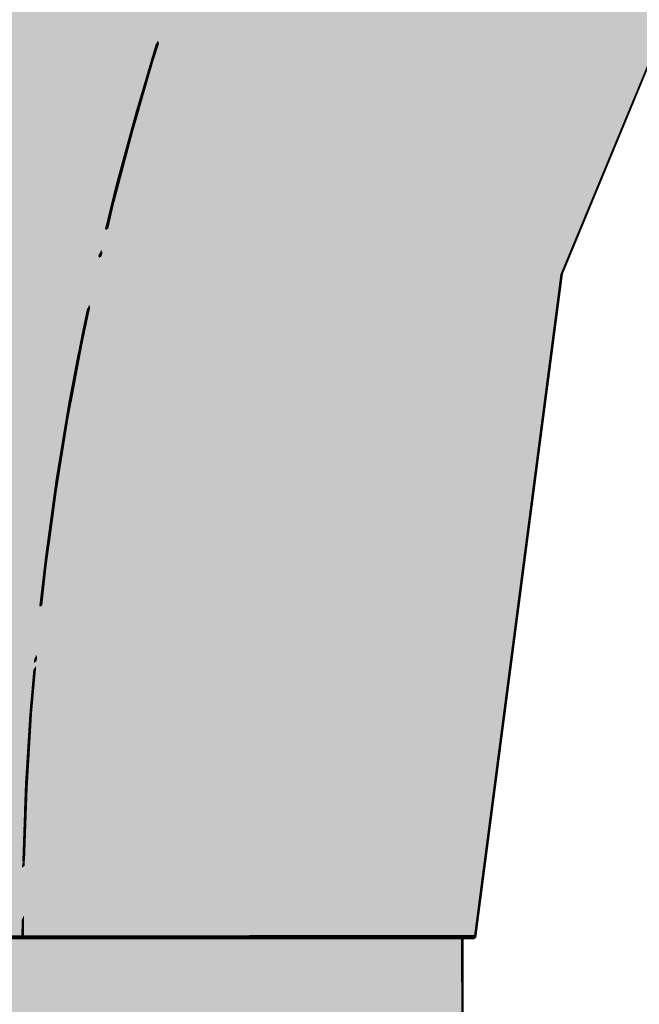
# Model space of a CAD drawing. Units: millimetres. Extents: x -56219 to -27600, y 4047 to 16687.
# Drawn here: x -31435 to -31414, y 5020 to 5052 of the extents above; entities that cross this region are included whole.
import ezdxf

# ---------------------------------------------------------------- set-up
doc = ezdxf.new("R2010")
doc.units = ezdxf.units.MM
doc.header["$MEASUREMENT"] = 0
doc.linetypes.add('Dot & Dashed', pattern=[6.702777624130251, 3.1749999999993, -1.763888888888499, 0, -1.763888735242451])
doc.linetypes.add('Long Dashed', pattern=[10.583333015441902, 6.34999990463257, -4.233333110809331])
doc.layers.add('PLAAN_KODUKLASS EM3.2_3_SA - SISUSTUS - ostumööbel', color=7, linetype='Continuous')
doc.layers.add('PLAAN_KODUKLASS EM3.2_3_SA - SISUSTUS - ostumööbel_Pen_No__87', color=7, linetype='Continuous', lineweight=9, true_color=0x8a8a8a)

msp = doc.modelspace()

# ---------------------------------------------------------------- hatches: boundary and pattern name
at = {"layer": 'PLAAN_KODUKLASS EM3.2_3_SA - SISUSTUS - ostumööbel', "linetype": 'Continuous', "lineweight": 0, "true_color": 0xffffff}
for points in [[(-31427.89776160056, 5075.710734828588), (-31438.62177912025, 5049.77745913632), (-31435.12678434653, 5048.843184841567), (-31424.76366386671, 5073.903723948477)], [(-31427.89776160126, 5075.700261833254), (-31438.62177912095, 5049.766986140985), (-31435.12678434722, 5048.832711846232), (-31424.7636638674, 5073.893250953142)], [(-31427.87419946508, 5075.710734827037), (-31438.59821698477, 5049.777459134767), (-31435.10322221105, 5048.843184840014), (-31424.74010173123, 5073.903723946925)], [(-31427.87419946508, 5075.710734827037), (-31438.59821698477, 5049.777459134767), (-31435.10322221105, 5048.843184840014), (-31424.74010173123, 5073.903723946925)], [(-31427.86735860449, 5075.774736711792), (-31438.59137612418, 5049.841461019523), (-31435.09638135046, 5048.907186724769), (-31424.73326087064, 5073.967725831681)], [(-31427.86735860518, 5075.764263716459), (-31438.59137612487, 5049.83098802419), (-31435.09638135115, 5048.896713729438), (-31424.73326087133, 5073.957252836348)], [(-31427.86735860659, 5075.743317304195), (-31438.59137612629, 5049.810041611927), (-31435.09638135256, 5048.875767317173), (-31424.73326087274, 5073.936306424084)], [(-31427.86735860805, 5075.721208061365), (-31438.59137612775, 5049.787932369096), (-31435.09638135403, 5048.853658074343), (-31424.73326087421, 5073.914197181253)], [(-31427.84379646694, 5075.806155274648), (-31438.56781398663, 5049.872879582378), (-31435.07281921291, 5048.938605287625), (-31424.70969873309, 5073.999144394536)], [(-31427.84379646694, 5075.806155274648), (-31438.56781398663, 5049.872879582378), (-31435.07281921291, 5048.938605287625), (-31424.70969873309, 5073.999144394536)], [(-31427.84379646763, 5075.795682279313), (-31438.56781398732, 5049.862406587044), (-31435.0728192136, 5048.928132292291), (-31424.70969873378, 5073.988671399202)], [(-31427.84379646832, 5075.785209283982), (-31438.56781398801, 5049.851933591714), (-31435.07281921429, 5048.91765929696), (-31424.70969873447, 5073.978198403869)], [(-31427.84379647042, 5075.753790297984), (-31438.56781399011, 5049.820514605715), (-31435.0728192164, 5048.886240310962), (-31424.70969873657, 5073.946779417873)], [(-31427.84379647112, 5075.743317302648), (-31438.56781399081, 5049.81004161038), (-31435.07281921709, 5048.875767315627), (-31424.70969873727, 5073.936306422536)], [(-31424.76366386671, 5073.903723948477), (-31435.12678434653, 5048.843184841567), (-31431.37619296855, 5047.840585026277), (-31421.40036271767, 5071.964562414436)], [(-31424.7636638674, 5073.893250953142), (-31435.12678434722, 5048.832711846232), (-31431.37619296924, 5047.830112030944), (-31421.40036271836, 5071.954089419101)], [(-31424.74010173123, 5073.903723946925), (-31435.10322221105, 5048.843184840014), (-31431.35263083307, 5047.840585024725), (-31421.37680058219, 5071.964562412883)], [(-31424.74010173123, 5073.903723946925), (-31435.10322221105, 5048.843184840014), (-31431.35263083307, 5047.840585024725), (-31421.37680058219, 5071.964562412883)], [(-31424.73326087064, 5073.967725831681), (-31435.09638135046, 5048.907186724769), (-31431.34578997247, 5047.904586909481), (-31421.3699597216, 5072.028564297639)], [(-31424.73326087133, 5073.957252836348), (-31435.09638135115, 5048.896713729438), (-31431.34578997317, 5047.89411391415), (-31421.36995972229, 5072.018091302307)], [(-31424.73326087274, 5073.936306424084), (-31435.09638135256, 5048.875767317173), (-31431.34578997458, 5047.873167501886), (-31421.3699597237, 5071.997144890043)], [(-31424.73326087421, 5073.914197181253), (-31435.09638135403, 5048.853658074343), (-31431.34578997604, 5047.851058259055), (-31421.36995972517, 5071.975035647212)], [(-31424.70969873309, 5073.999144394536), (-31435.07281921291, 5048.938605287625), (-31431.32222783492, 5047.936005472337), (-31421.34639758405, 5072.059982860495)], [(-31424.70969873309, 5073.999144394536), (-31435.07281921291, 5048.938605287625), (-31431.32222783492, 5047.936005472337), (-31421.34639758405, 5072.059982860495)], [(-31424.70969873378, 5073.988671399202), (-31435.0728192136, 5048.928132292291), (-31431.32222783562, 5047.925532477004), (-31421.34639758474, 5072.049509865161)], [(-31424.70969873447, 5073.978198403869), (-31435.07281921429, 5048.91765929696), (-31431.32222783631, 5047.915059481671), (-31421.34639758543, 5072.039036869828)], [(-31424.70969873657, 5073.946779417873), (-31435.0728192164, 5048.886240310962), (-31431.32222783841, 5047.883640495673), (-31421.34639758753, 5072.007617883831)], [(-31424.70969873727, 5073.936306422536), (-31435.07281921709, 5048.875767315627), (-31431.3222278391, 5047.873167500338), (-31421.34639758823, 5071.997144888495)], [(-31421.40036271767, 5071.964562414436), (-31431.37619296855, 5047.840585026277), (-31427.62560159056, 5046.837985210987), (-31418.03706156863, 5070.025400880391)], [(-31421.40036271836, 5071.954089419101), (-31431.37619296924, 5047.830112030944), (-31427.62560159125, 5046.827512215653), (-31418.03706156932, 5070.014927885058)], [(-31421.37680058219, 5071.964562412883), (-31431.35263083307, 5047.840585024725), (-31427.60203945508, 5046.837985209435), (-31418.01349943315, 5070.02540087884)], [(-31421.37680058219, 5071.964562412883), (-31431.35263083307, 5047.840585024725), (-31427.60203945508, 5046.837985209435), (-31418.01349943315, 5070.02540087884)], [(-31421.3699597216, 5072.028564297639), (-31431.34578997247, 5047.904586909481), (-31427.59519859448, 5046.90198709419), (-31418.00665857255, 5070.089402763595)], [(-31421.36995972229, 5072.018091302307), (-31431.34578997317, 5047.89411391415), (-31427.59519859518, 5046.891514098858), (-31418.00665857325, 5070.078929768262)], [(-31421.3699597237, 5071.997144890043), (-31431.34578997458, 5047.873167501886), (-31427.59519859659, 5046.870567686594), (-31418.00665857466, 5070.057983356)], [(-31421.36995972517, 5071.975035647212), (-31431.34578997604, 5047.851058259055), (-31427.59519859805, 5046.848458443764), (-31418.00665857612, 5070.035874113169)], [(-31421.34639758405, 5072.059982860495), (-31431.32222783492, 5047.936005472337), (-31427.57163645693, 5046.933405657046), (-31417.983096435, 5070.120821326451)], [(-31421.34639758405, 5072.059982860495), (-31431.32222783492, 5047.936005472337), (-31427.57163645693, 5046.933405657046), (-31417.983096435, 5070.120821326451)], [(-31421.34639758474, 5072.049509865161), (-31431.32222783562, 5047.925532477004), (-31427.57163645763, 5046.922932661711), (-31417.9830964357, 5070.110348331117)], [(-31421.34639758543, 5072.039036869828), (-31431.32222783631, 5047.915059481671), (-31427.57163645832, 5046.912459666381), (-31417.98309643639, 5070.099875335784)], [(-31421.34639758753, 5072.007617883831), (-31431.32222783841, 5047.883640495673), (-31427.57163646042, 5046.881040680382), (-31417.98309643849, 5070.068456349787)], [(-31421.34639758823, 5071.997144888495), (-31431.3222278391, 5047.873167500338), (-31427.57163646112, 5046.870567685048), (-31417.98309643918, 5070.057983354452)], [(-31418.03706156863, 5070.025400880391), (-31427.62560159056, 5046.837985210987), (-31424.13060681684, 5045.903710916235), (-31414.90296383477, 5068.218390000282)], [(-31418.03706156932, 5070.014927885058), (-31427.62560159125, 5046.827512215653), (-31424.13060681753, 5045.893237920902), (-31414.90296383547, 5068.207917004947)], [(-31418.01349943315, 5070.02540087884), (-31427.60203945508, 5046.837985209435), (-31424.10704468136, 5045.903710914683), (-31414.87940169929, 5068.21838999873)], [(-31418.01349943315, 5070.02540087884), (-31427.60203945508, 5046.837985209435), (-31424.10704468136, 5045.903710914683), (-31414.87940169929, 5068.21838999873)], [(-31418.00665857255, 5070.089402763595), (-31427.59519859448, 5046.90198709419), (-31424.10020382076, 5045.967712799438), (-31414.8725608387, 5068.282391883485)], [(-31418.00665857325, 5070.078929768262), (-31427.59519859518, 5046.891514098858), (-31424.10020382146, 5045.957239804107), (-31414.87256083939, 5068.271918888153)], [(-31418.00665857466, 5070.057983356), (-31427.59519859659, 5046.870567686594), (-31424.10020382287, 5045.936293391844), (-31414.87256084081, 5068.250972475889)], [(-31418.00665857612, 5070.035874113169), (-31427.59519859805, 5046.848458443764), (-31424.10020382433, 5045.914184149013), (-31414.87256084227, 5068.228863233059)], [(-31417.983096435, 5070.120821326451), (-31427.57163645693, 5046.933405657046), (-31424.07664168321, 5045.999131362294), (-31414.84899870115, 5068.313810446341)], [(-31417.983096435, 5070.120821326451), (-31427.57163645693, 5046.933405657046), (-31424.07664168321, 5045.999131362294), (-31414.84899870115, 5068.313810446341)], [(-31417.9830964357, 5070.110348331117), (-31427.57163645763, 5046.922932661711), (-31424.0766416839, 5045.98865836696), (-31414.84899870184, 5068.303337451007)], [(-31417.98309643639, 5070.099875335784), (-31427.57163645832, 5046.912459666381), (-31424.0766416846, 5045.978185371629), (-31414.84899870254, 5068.292864455674)], [(-31417.98309643849, 5070.068456349787), (-31427.57163646042, 5046.881040680382), (-31424.0766416867, 5045.946766385631), (-31414.84899870464, 5068.261445469677)], [(-31417.98309643918, 5070.057983354452), (-31427.57163646112, 5046.870567685048), (-31424.0766416874, 5045.936293390296), (-31414.84899870533, 5068.250972474341)], [(-31424.07664168327, 5045.999131468016), (-31421.07542168634, 5045.196851837274), (-31412.15768788964, 5066.76209501765), (-31414.84899864595, 5068.313810446371)], [(-31424.07664168327, 5045.999131468016), (-31421.07542168634, 5045.196851837274), (-31412.15768788964, 5066.76209501765), (-31414.84899864595, 5068.313810446371)], [(-31424.1306068169, 5045.903711021956), (-31421.12938681996, 5045.101431391214), (-31412.21165302327, 5066.666674571591), (-31414.90296377958, 5068.218390000313)], [(-31424.13060681759, 5045.893238026623), (-31421.12938682065, 5045.09095839588), (-31412.21165302396, 5066.656201576257), (-31414.90296378027, 5068.207917004978)], [(-31424.10704468142, 5045.903711020404), (-31421.10582468448, 5045.101431389663), (-31412.18809088779, 5066.666674570039), (-31414.8794016441, 5068.218389998761)], [(-31424.10704468142, 5045.903711020404), (-31421.10582468448, 5045.101431389663), (-31412.18809088779, 5066.666674570039), (-31414.8794016441, 5068.218389998761)], [(-31424.10020382082, 5045.96771290516), (-31421.09898382389, 5045.165433274418), (-31412.1812500272, 5066.730676454795), (-31414.87256078351, 5068.282391883517)], [(-31424.10020382152, 5045.957239909828), (-31421.09898382458, 5045.154960279086), (-31412.18125002789, 5066.720203459462), (-31414.8725607842, 5068.271918888184)], [(-31424.10020382293, 5045.936293497564), (-31421.09898382599, 5045.134013866822), (-31412.1812500293, 5066.699257047198), (-31414.87256078561, 5068.25097247592)], [(-31424.10020382439, 5045.914184254733), (-31421.09898382745, 5045.111904623991), (-31412.18125003076, 5066.677147804368), (-31414.87256078708, 5068.22886323309)], [(-31424.07664168397, 5045.988658472681), (-31421.07542168703, 5045.18637884194), (-31412.15768789034, 5066.751622022315), (-31414.84899864665, 5068.303337451038)], [(-31424.07664168466, 5045.97818547735), (-31421.07542168772, 5045.175905846608), (-31412.15768789103, 5066.741149026984), (-31414.84899864734, 5068.292864455706)], [(-31424.07664168676, 5045.946766491352), (-31421.07542168982, 5045.14448686061), (-31412.15768789313, 5066.709730040986), (-31414.84899864945, 5068.261445469708)], [(-31424.07664168745, 5045.936293496017), (-31421.07542169052, 5045.134013865274), (-31412.15768789382, 5066.699257045651), (-31414.84899865014, 5068.250972474372)], [(-31412.18125010126, 5066.730676462552), (-31421.09898376939, 5045.165433274451), (-31418.7960666271, 5044.549822543022), (-31410.11613473939, 5065.54000334241)], [(-31412.18125010195, 5066.720203467221), (-31421.09898377008, 5045.154960279118), (-31418.79606662779, 5044.53934954769), (-31410.11613474008, 5065.529530347078)], [(-31412.18125010336, 5066.699257054956), (-31421.09898377149, 5045.134013866855), (-31418.7960666292, 5044.518403135427), (-31410.11613474149, 5065.508583934816)], [(-31412.15768796371, 5066.762095025408), (-31421.07542163183, 5045.196851837307), (-31418.77250448955, 5044.581241105878), (-31410.09257260183, 5065.571421905266)], [(-31412.15768796371, 5066.762095025408), (-31421.07542163183, 5045.196851837307), (-31418.77250448955, 5044.581241105878), (-31410.09257260183, 5065.571421905266)], [(-31412.1576879644, 5066.751622030074), (-31421.07542163253, 5045.186378841972), (-31418.77250449024, 5044.570768110543), (-31410.09257260252, 5065.560948909932)], [(-31412.15768796509, 5066.741149034742), (-31421.07542163322, 5045.175905846641), (-31418.77250449093, 5044.560295115212), (-31410.09257260322, 5065.550475914601)], [(-31412.1576879672, 5066.709730048744), (-31421.07542163532, 5045.144486860643), (-31418.77250449303, 5044.528876129214), (-31410.09257260532, 5065.519056928602)], [(-31412.15768796789, 5066.699257053408), (-31421.07542163601, 5045.134013865308), (-31418.77250449373, 5044.518403133879), (-31410.09257260602, 5065.508583933268)], [(-31412.21165309733, 5066.666674579348), (-31421.12938676546, 5045.101431391247), (-31418.82646962317, 5044.485820659818), (-31410.14653773546, 5065.476001459208)], [(-31412.21165309802, 5066.656201584015), (-31421.12938676615, 5045.090958395913), (-31418.82646962386, 5044.475347664485), (-31410.14653773615, 5065.465528463874)], [(-31412.18809096185, 5066.666674577797), (-31421.10582462998, 5045.101431389696), (-31418.80290748769, 5044.485820658267), (-31410.12297559998, 5065.476001457655)], [(-31412.18809096185, 5066.666674577797), (-31421.10582462998, 5045.101431389696), (-31418.80290748769, 5044.485820658267), (-31410.12297559998, 5065.476001457655)], [(-31412.18125010483, 5066.677147812126), (-31421.09898377295, 5045.111904624024), (-31418.79606663066, 5044.496293892596), (-31410.11613474295, 5065.486474691985)], [(-31410.14653773546, 5065.476001459208), (-31418.82646962317, 5044.485820659818), (-31417.37879538747, 5044.098831575956), (-31408.84835194829, 5064.727513045307)], [(-31410.14653773615, 5065.465528463874), (-31418.82646962386, 5044.475347664485), (-31417.37879538816, 5044.088358580622), (-31408.84835194899, 5064.717040049974)], [(-31410.12297559998, 5065.476001457655), (-31418.80290748769, 5044.485820658267), (-31417.35523325199, 5044.098831574404), (-31408.82478981281, 5064.727513043756)], [(-31410.12297559998, 5065.476001457655), (-31418.80290748769, 5044.485820658267), (-31417.35523325199, 5044.098831574404), (-31408.82478981281, 5064.727513043756)], [(-31410.11613473939, 5065.54000334241), (-31418.7960666271, 5044.549822543022), (-31417.3483923914, 5044.16283345916), (-31408.81794895222, 5064.791514928511)], [(-31410.11613474008, 5065.529530347078), (-31418.79606662779, 5044.53934954769), (-31417.34839239209, 5044.152360463828), (-31408.81794895291, 5064.781041933179)], [(-31410.11613474149, 5065.508583934816), (-31418.7960666292, 5044.518403135427), (-31417.3483923935, 5044.131414051564), (-31408.81794895433, 5064.760095520915)], [(-31410.11613474295, 5065.486474691985), (-31418.79606663066, 5044.496293892596), (-31417.34839239496, 5044.109304808733), (-31408.81794895579, 5064.737986278084)], [(-31410.09257260183, 5065.571421905266), (-31418.77250448955, 5044.581241105878), (-31417.32483025384, 5044.194252022015), (-31408.79438681466, 5064.822933491367)], [(-31410.09257260183, 5065.571421905266), (-31418.77250448955, 5044.581241105878), (-31417.32483025384, 5044.194252022015), (-31408.79438681466, 5064.822933491367)], [(-31410.09257260252, 5065.560948909932), (-31418.77250449024, 5044.570768110543), (-31417.32483025454, 5044.183779026682), (-31408.79438681536, 5064.812460496032)], [(-31410.09257260322, 5065.550475914601), (-31418.77250449093, 5044.560295115212), (-31417.32483025523, 5044.173306031349), (-31408.79438681605, 5064.801987500701)], [(-31410.09257260532, 5065.519056928602), (-31418.77250449303, 5044.528876129214), (-31417.32483025733, 5044.141887045352), (-31408.79438681815, 5064.770568514703)], [(-31410.09257260602, 5065.508583933268), (-31418.77250449373, 5044.518403133879), (-31417.32483025803, 5044.131414050016), (-31408.79438681885, 5064.760095519367)], [(-31408.84835194829, 5064.727513045307), (-31417.37879538747, 5044.098831575956), (-31416.88502066513, 5043.96683680619), (-31408.40556495188, 5064.472217586126)], [(-31408.82478981281, 5064.727513043756), (-31417.35523325199, 5044.098831574404), (-31416.86145852965, 5043.966836804639), (-31408.3820028164, 5064.472217584575)], [(-31408.82478981281, 5064.727513043756), (-31417.35523325199, 5044.098831574404), (-31416.86145852965, 5043.966836804639), (-31408.3820028164, 5064.472217584575)], [(-31408.81794895222, 5064.791514928511), (-31417.3483923914, 5044.16283345916), (-31416.85461766905, 5044.030838689394), (-31408.37516195581, 5064.53621946933)], [(-31408.81794895291, 5064.781041933179), (-31417.34839239209, 5044.152360463828), (-31416.85461766975, 5044.020365694063), (-31408.3751619565, 5064.525746473997)], [(-31408.81794895433, 5064.760095520915), (-31417.3483923935, 5044.131414051564), (-31416.85461767116, 5043.999419281799), (-31408.37516195791, 5064.504800061733)], [(-31408.81794895579, 5064.737986278084), (-31417.34839239496, 5044.109304808733), (-31416.85461767262, 5043.977310038968), (-31408.37516195937, 5064.482690818902)], [(-31408.79438681466, 5064.822933491367), (-31417.32483025384, 5044.194252022015), (-31416.8310555315, 5044.06225725225), (-31408.35159981826, 5064.567638032185)], [(-31408.79438681466, 5064.822933491367), (-31417.32483025384, 5044.194252022015), (-31416.8310555315, 5044.06225725225), (-31408.35159981826, 5064.567638032185)], [(-31408.79438681536, 5064.812460496032), (-31417.32483025454, 5044.183779026682), (-31416.8310555322, 5044.051784256917), (-31408.35159981895, 5064.557165036851)], [(-31408.79438681605, 5064.801987500701), (-31417.32483025523, 5044.173306031349), (-31416.83105553289, 5044.041311261584), (-31408.35159981964, 5064.546692041518)], [(-31408.79438681815, 5064.770568514703), (-31417.32483025733, 5044.141887045352), (-31416.83105553499, 5044.009892275586), (-31408.35159982174, 5064.515273055521)], [(-31408.79438681885, 5064.760095519367), (-31417.32483025803, 5044.131414050016), (-31416.83105553568, 5043.999419280251), (-31408.35159982244, 5064.504800060186)], [(-31408.84835194899, 5064.717040049974), (-31417.37879538816, 5044.088358580622), (-31416.88502066582, 5043.956363810858), (-31408.40556495257, 5064.461744590792)], [(-31435.12678434653, 5048.843184841567), (-31438.65064525753, 5021.954389950607), (-31434.76836025487, 5021.956677374606), (-31431.37619296855, 5047.840585026277)], [(-31435.12678434722, 5048.832711846232), (-31438.65064525823, 5021.943916955273), (-31434.76836025556, 5021.946204379273), (-31431.37619296924, 5047.830112030944)], [(-31435.10322221105, 5048.843184840014), (-31438.62708312205, 5021.954389949055), (-31434.74479811939, 5021.956677373055), (-31431.35263083307, 5047.840585024725)], [(-31435.10322221105, 5048.843184840014), (-31438.62708312205, 5021.954389949055), (-31434.74479811939, 5021.956677373055), (-31431.35263083307, 5047.840585024725)], [(-31435.09638135046, 5048.907186724769), (-31438.62024226146, 5022.018391833811), (-31434.7379572588, 5022.02067925781), (-31431.34578997247, 5047.904586909481)], [(-31435.09638135115, 5048.896713729438), (-31438.62024226215, 5022.007918838479), (-31434.73795725949, 5022.010206262479), (-31431.34578997317, 5047.89411391415)], [(-31435.09638135256, 5048.875767317173), (-31438.62024226357, 5021.986972426215), (-31434.7379572609, 5021.989259850214), (-31431.34578997458, 5047.873167501886)], [(-31435.09638135403, 5048.853658074343), (-31438.62024226503, 5021.964863183384), (-31434.73795726236, 5021.967150607385), (-31431.34578997604, 5047.851058259055)], [(-31435.07281921291, 5048.938605287625), (-31438.59668012391, 5022.049810396667), (-31434.71439512124, 5022.052097820666), (-31431.32222783492, 5047.936005472337)], [(-31435.07281921291, 5048.938605287625), (-31438.59668012391, 5022.049810396667), (-31434.71439512124, 5022.052097820666), (-31431.32222783492, 5047.936005472337)], [(-31435.0728192136, 5048.928132292291), (-31438.5966801246, 5022.039337401333), (-31434.71439512194, 5022.041624825332), (-31431.32222783562, 5047.925532477004)], [(-31435.07281921429, 5048.91765929696), (-31438.59668012529, 5022.028864406), (-31434.71439512263, 5022.03115183), (-31431.32222783631, 5047.915059481671)], [(-31435.0728192164, 5048.886240310962), (-31438.5966801274, 5021.997445420003), (-31434.71439512473, 5021.999732844002), (-31431.32222783841, 5047.883640495673)], [(-31435.07281921709, 5048.875767315627), (-31438.59668012809, 5021.986972424667), (-31434.71439512543, 5021.989259848668), (-31431.3222278391, 5047.873167500338)], [(-31431.37619296855, 5047.840585026277), (-31434.76836025487, 5021.956677374606), (-31430.8860752522, 5021.958964798607), (-31427.62560159056, 5046.837985210987)], [(-31431.37619296924, 5047.830112030944), (-31434.76836025556, 5021.946204379273), (-31430.8860752529, 5021.948491803272), (-31427.62560159125, 5046.827512215653)], [(-31431.35263083307, 5047.840585024725), (-31434.74479811939, 5021.956677373055), (-31430.86251311672, 5021.958964797055), (-31427.60203945508, 5046.837985209435)], [(-31431.35263083307, 5047.840585024725), (-31434.74479811939, 5021.956677373055), (-31430.86251311672, 5021.958964797055), (-31427.60203945508, 5046.837985209435)], [(-31431.34578997247, 5047.904586909481), (-31434.7379572588, 5022.02067925781), (-31430.85567225613, 5022.02296668181), (-31427.59519859448, 5046.90198709419)], [(-31431.34578997317, 5047.89411391415), (-31434.73795725949, 5022.010206262479), (-31430.85567225682, 5022.012493686478), (-31427.59519859518, 5046.891514098858)], [(-31431.34578997458, 5047.873167501886), (-31434.7379572609, 5021.989259850214), (-31430.85567225824, 5021.991547274214), (-31427.59519859659, 5046.870567686594)], [(-31431.34578997604, 5047.851058259055), (-31434.73795726236, 5021.967150607385), (-31430.8556722597, 5021.969438031383), (-31427.59519859805, 5046.848458443764)], [(-31431.32222783492, 5047.936005472337), (-31434.71439512124, 5022.052097820666), (-31430.83211011858, 5022.054385244665), (-31427.57163645693, 5046.933405657046)], [(-31431.32222783492, 5047.936005472337), (-31434.71439512124, 5022.052097820666), (-31430.83211011858, 5022.054385244665), (-31427.57163645693, 5046.933405657046)], [(-31431.32222783562, 5047.925532477004), (-31434.71439512194, 5022.041624825332), (-31430.83211011927, 5022.043912249332), (-31427.57163645763, 5046.922932661711)], [(-31431.32222783631, 5047.915059481671), (-31434.71439512263, 5022.03115183), (-31430.83211011997, 5022.033439254), (-31427.57163645832, 5046.912459666381)], [(-31431.32222783841, 5047.883640495673), (-31434.71439512473, 5021.999732844002), (-31430.83211012207, 5022.002020268003), (-31427.57163646042, 5046.881040680382)], [(-31431.3222278391, 5047.873167500338), (-31434.71439512543, 5021.989259848668), (-31430.83211012276, 5021.991547272666), (-31427.57163646112, 5046.870567685048)], [(-31427.62560159056, 5046.837985210987), (-31430.8860752522, 5021.958964798607), (-31427.26836155668, 5021.961096338439), (-31424.13060681684, 5045.903710916235)], [(-31427.62560159125, 5046.827512215653), (-31430.8860752529, 5021.948491803272), (-31427.26836155738, 5021.950623343106), (-31424.13060681753, 5045.893237920902)], [(-31427.60203945508, 5046.837985209435), (-31430.86251311672, 5021.958964797055), (-31427.2447994212, 5021.961096336888), (-31424.10704468136, 5045.903710914683)], [(-31427.60203945508, 5046.837985209435), (-31430.86251311672, 5021.958964797055), (-31427.2447994212, 5021.961096336888), (-31424.10704468136, 5045.903710914683)], [(-31427.59519859448, 5046.90198709419), (-31430.85567225613, 5022.02296668181), (-31427.23795856061, 5022.025098221643), (-31424.10020382076, 5045.967712799438)], [(-31427.59519859518, 5046.891514098858), (-31430.85567225682, 5022.012493686478), (-31427.2379585613, 5022.014625226311), (-31424.10020382146, 5045.957239804107)], [(-31427.59519859659, 5046.870567686594), (-31430.85567225824, 5021.991547274214), (-31427.23795856272, 5021.993678814047), (-31424.10020382287, 5045.936293391844)], [(-31427.59519859805, 5046.848458443764), (-31430.8556722597, 5021.969438031383), (-31427.23795856418, 5021.971569571217), (-31424.10020382433, 5045.914184149013)], [(-31427.57163645693, 5046.933405657046), (-31430.83211011858, 5022.054385244665), (-31427.21439642306, 5022.056516784498), (-31424.07664168321, 5045.999131362294)], [(-31427.57163645693, 5046.933405657046), (-31430.83211011858, 5022.054385244665), (-31427.21439642306, 5022.056516784498), (-31424.07664168321, 5045.999131362294)], [(-31427.57163645763, 5046.922932661711), (-31430.83211011927, 5022.043912249332), (-31427.21439642375, 5022.046043789164), (-31424.0766416839, 5045.98865836696)], [(-31427.57163645832, 5046.912459666381), (-31430.83211011997, 5022.033439254), (-31427.21439642445, 5022.035570793832), (-31424.0766416846, 5045.978185371629)], [(-31427.57163646042, 5046.881040680382), (-31430.83211012207, 5022.002020268003), (-31427.21439642655, 5022.004151807834), (-31424.0766416867, 5045.946766385631)], [(-31427.57163646112, 5046.870567685048), (-31430.83211012276, 5021.991547272666), (-31427.21439642724, 5021.9936788125), (-31424.0766416874, 5045.936293390296)], [(-31427.26836155668, 5021.961096338439), (-31424.16176030401, 5021.962926733234), (-31421.12938679971, 5045.101431471674), (-31424.13060686325, 5045.903710916207)], [(-31427.26836155738, 5021.950623343106), (-31424.16176030471, 5021.9524537379), (-31421.1293868004, 5045.09095847634), (-31424.13060686394, 5045.893237920873)], [(-31427.2447994212, 5021.961096336888), (-31424.13819816853, 5021.962926731681), (-31421.10582466423, 5045.101431470122), (-31424.10704472777, 5045.903710914656)], [(-31427.2447994212, 5021.961096336888), (-31424.13819816853, 5021.962926731681), (-31421.10582466423, 5045.101431470122), (-31424.10704472777, 5045.903710914656)], [(-31427.23795856061, 5022.025098221643), (-31424.13135730794, 5022.026928616438), (-31421.09898380363, 5045.165433354878), (-31424.10020386718, 5045.967712799411)], [(-31427.2379585613, 5022.014625226311), (-31424.13135730863, 5022.016455621105), (-31421.09898380432, 5045.154960359545), (-31424.10020386787, 5045.957239804078)], [(-31427.23795856272, 5021.993678814047), (-31424.13135731005, 5021.995509208841), (-31421.09898380574, 5045.134013947281), (-31424.10020386928, 5045.936293391815)], [(-31427.23795856418, 5021.971569571217), (-31424.13135731151, 5021.973399966011), (-31421.0989838072, 5045.111904704451), (-31424.10020387074, 5045.914184148985)], [(-31427.21439642306, 5022.056516784498), (-31424.10779517039, 5022.058347179292), (-31421.07542166608, 5045.196851917734), (-31424.07664172962, 5045.999131362266)], [(-31427.21439642306, 5022.056516784498), (-31424.10779517039, 5022.058347179292), (-31421.07542166608, 5045.196851917734), (-31424.07664172962, 5045.999131362266)], [(-31427.21439642375, 5022.046043789164), (-31424.10779517108, 5022.04787418396), (-31421.07542166678, 5045.186378922399), (-31424.07664173032, 5045.988658366932)], [(-31427.21439642445, 5022.035570793832), (-31424.10779517177, 5022.037401188627), (-31421.07542166747, 5045.175905927067), (-31424.07664173101, 5045.978185371599)], [(-31427.21439642655, 5022.004151807834), (-31424.10779517388, 5022.005982202629), (-31421.07542166957, 5045.14448694107), (-31424.07664173311, 5045.946766385602)], [(-31427.21439642724, 5021.9936788125), (-31424.10779517457, 5021.995509207294), (-31421.07542167026, 5045.134013945733), (-31424.07664173381, 5045.936293390267)], [(-31421.09898376939, 5045.165433274451), (-31424.13135738204, 5022.026928616394), (-31421.74757845684, 5022.028333127684), (-31418.7960666271, 5044.549822543022)], [(-31421.09898377008, 5045.154960279118), (-31424.13135738274, 5022.016455621062), (-31421.74757845753, 5022.017860132353), (-31418.79606662779, 5044.53934954769)], [(-31421.07542163183, 5045.196851837307), (-31424.10779524449, 5022.05834717925), (-31421.72401631928, 5022.05975169054), (-31418.77250448955, 5044.581241105878)], [(-31421.07542163183, 5045.196851837307), (-31424.10779524449, 5022.05834717925), (-31421.72401631928, 5022.05975169054), (-31418.77250448955, 5044.581241105878)], [(-31421.07542163253, 5045.186378841972), (-31424.10779524519, 5022.047874183916), (-31421.72401631998, 5022.049278695206), (-31418.77250449024, 5044.570768110543)], [(-31421.07542163322, 5045.175905846641), (-31424.10779524588, 5022.037401188583), (-31421.72401632067, 5022.038805699875), (-31418.77250449093, 5044.560295115212)], [(-31421.07542163532, 5045.144486860643), (-31424.10779524798, 5022.005982202586), (-31421.72401632278, 5022.007386713876), (-31418.77250449303, 5044.528876129214)], [(-31421.12938676546, 5045.101431391247), (-31424.16176037812, 5021.962926733189), (-31421.77798145291, 5021.96433124448), (-31418.82646962317, 5044.485820659818)], [(-31421.12938676615, 5045.090958395913), (-31424.16176037881, 5021.952453737857), (-31421.7779814536, 5021.953858249148), (-31418.82646962386, 5044.475347664485)], [(-31421.10582462998, 5045.101431389696), (-31424.13819824264, 5021.962926731638), (-31421.75441931743, 5021.964331242929), (-31418.80290748769, 5044.485820658267)], [(-31421.10582462998, 5045.101431389696), (-31424.13819824264, 5021.962926731638), (-31421.75441931743, 5021.964331242929), (-31418.80290748769, 5044.485820658267)], [(-31421.09898377149, 5045.134013866855), (-31424.13135738415, 5021.995509208798), (-31421.74757845894, 5021.996913720089), (-31418.7960666292, 5044.518403135427)], [(-31421.09898377295, 5045.111904624024), (-31424.13135738561, 5021.973399965967), (-31421.74757846041, 5021.974804477259), (-31418.79606663066, 5044.496293892596)], [(-31421.07542163601, 5045.134013865308), (-31424.10779524867, 5021.995509207251), (-31421.72401632347, 5021.996913718542), (-31418.77250449373, 5044.518403133879)], [(-31418.82646962317, 5044.485820659818), (-31421.77798145291, 5021.96433124448), (-31420.27947537545, 5021.965214157188), (-31417.37879538747, 5044.098831575956)], [(-31418.80290748769, 5044.485820658267), (-31421.75441931743, 5021.964331242929), (-31420.25591323997, 5021.965214155636), (-31417.35523325199, 5044.098831574404)], [(-31418.80290748769, 5044.485820658267), (-31421.75441931743, 5021.964331242929), (-31420.25591323997, 5021.965214155636), (-31417.35523325199, 5044.098831574404)], [(-31418.7960666271, 5044.549822543022), (-31421.74757845684, 5022.028333127684), (-31420.24907237937, 5022.029216040392), (-31417.3483923914, 5044.16283345916)], [(-31418.79606662779, 5044.53934954769), (-31421.74757845753, 5022.017860132353), (-31420.24907238007, 5022.018743045061), (-31417.34839239209, 5044.152360463828)], [(-31418.7960666292, 5044.518403135427), (-31421.74757845894, 5021.996913720089), (-31420.24907238148, 5021.997796632797), (-31417.3483923935, 5044.131414051564)], [(-31418.79606663066, 5044.496293892596), (-31421.74757846041, 5021.974804477259), (-31420.24907238294, 5021.975687389966), (-31417.34839239496, 5044.109304808733)], [(-31418.77250448955, 5044.581241105878), (-31421.72401631928, 5022.05975169054), (-31420.22551024182, 5022.060634603247), (-31417.32483025384, 5044.194252022015)], [(-31418.77250448955, 5044.581241105878), (-31421.72401631928, 5022.05975169054), (-31420.22551024182, 5022.060634603247), (-31417.32483025384, 5044.194252022015)], [(-31418.77250449024, 5044.570768110543), (-31421.72401631998, 5022.049278695206), (-31420.22551024251, 5022.050161607914), (-31417.32483025454, 5044.183779026682)], [(-31418.77250449093, 5044.560295115212), (-31421.72401632067, 5022.038805699875), (-31420.22551024321, 5022.039688612582), (-31417.32483025523, 5044.173306031349)], [(-31418.77250449303, 5044.528876129214), (-31421.72401632278, 5022.007386713876), (-31420.22551024531, 5022.008269626584), (-31417.32483025733, 5044.141887045352)], [(-31418.77250449373, 5044.518403133879), (-31421.72401632347, 5021.996913718542), (-31420.225510246, 5021.997796631249), (-31417.32483025803, 5044.131414050016)], [(-31418.82646962386, 5044.475347664485), (-31421.7779814536, 5021.953858249148), (-31420.27947537614, 5021.954741161855), (-31417.37879538816, 5044.088358580622)], [(-31417.3483923914, 5044.16283345916), (-31420.24907237937, 5022.029216040392), (-31419.73795986243, 5022.029517185477), (-31416.85461766905, 5044.030838689394)], [(-31417.32483025384, 5044.194252022015), (-31420.22551024182, 5022.060634603247), (-31419.71439772488, 5022.060935748332), (-31416.8310555315, 5044.06225725225)], [(-31417.32483025384, 5044.194252022015), (-31420.22551024182, 5022.060634603247), (-31419.71439772488, 5022.060935748332), (-31416.8310555315, 5044.06225725225)], [(-31417.32483025454, 5044.183779026682), (-31420.22551024251, 5022.050161607914), (-31419.71439772557, 5022.050462752998), (-31416.8310555322, 5044.051784256917)], [(-31417.32483025523, 5044.173306031349), (-31420.22551024321, 5022.039688612582), (-31419.71439772627, 5022.039989757666), (-31416.83105553289, 5044.041311261584)], [(-31417.37879538747, 5044.098831575956), (-31420.27947537545, 5021.965214157188), (-31419.7683628585, 5021.965515302272), (-31416.88502066513, 5043.96683680619)], [(-31417.37879538816, 5044.088358580622), (-31420.27947537614, 5021.954741161855), (-31419.7683628592, 5021.95504230694), (-31416.88502066582, 5043.956363810858)], [(-31417.35523325199, 5044.098831574404), (-31420.25591323997, 5021.965214155636), (-31419.74480072302, 5021.965515300721), (-31416.86145852965, 5043.966836804639)], [(-31417.35523325199, 5044.098831574404), (-31420.25591323997, 5021.965214155636), (-31419.74480072302, 5021.965515300721), (-31416.86145852965, 5043.966836804639)], [(-31417.34839239209, 5044.152360463828), (-31420.24907238007, 5022.018743045061), (-31419.73795986312, 5022.019044190144), (-31416.85461766975, 5044.020365694063)], [(-31417.3483923935, 5044.131414051564), (-31420.24907238148, 5021.997796632797), (-31419.73795986453, 5021.998097777881), (-31416.85461767116, 5043.999419281799)], [(-31417.34839239496, 5044.109304808733), (-31420.24907238294, 5021.975687389966), (-31419.737959866, 5021.97598853505), (-31416.85461767262, 5043.977310038968)], [(-31417.32483025733, 5044.141887045352), (-31420.22551024531, 5022.008269626584), (-31419.71439772837, 5022.008570771668), (-31416.83105553499, 5044.009892275586)], [(-31417.32483025803, 5044.131414050016), (-31420.225510246, 5021.997796631249), (-31419.71439772906, 5021.998097776333), (-31416.83105553568, 5043.999419280251)], [(-31419.96259252926, 4651.965458022391), (-31420.18059467349, 5021.965272417235), (-31450.18058946622, 5021.947596561906), (-31449.96258732201, 4651.947782167064)], [(-31419.93903039379, 4651.965458020828), (-31420.15703253802, 5021.965272415673), (-31450.15702733075, 5021.947596560343), (-31449.93902518653, 4651.947782165502)], [(-31419.93903039379, 4651.965458020828), (-31420.15703253802, 5021.965272415673), (-31450.15702733075, 5021.947596560343), (-31449.93902518653, 4651.947782165502)], [(-31419.93218953319, 4652.029459905596), (-31420.15019167742, 5022.029274300441), (-31450.15018647015, 5022.011598445111), (-31449.93218432593, 4652.011784050269)], [(-31419.93218953388, 4652.018986910261), (-31420.15019167811, 5022.018801305107), (-31450.15018647085, 5022.001125449777), (-31449.93218432662, 4652.001311054935)], [(-31419.93218953529, 4651.998040497996), (-31420.15019167952, 5021.99785489284), (-31450.15018647225, 5021.98017903751), (-31449.93218432803, 4651.980364642668)], [(-31419.93218953675, 4651.975931255167), (-31420.15019168098, 5021.975745650011), (-31450.15018647371, 5021.958069794682), (-31449.93218432949, 4651.95825539984)], [(-31419.90862739563, 4652.060878468432), (-31420.12662953986, 5022.060692863277), (-31450.12662433259, 5022.043017007947), (-31449.90862218837, 4652.043202613106)], [(-31419.90862739563, 4652.060878468432), (-31420.12662953986, 5022.060692863277), (-31450.12662433259, 5022.043017007947), (-31449.90862218837, 4652.043202613106)], [(-31419.90862739633, 4652.050405473099), (-31420.12662954055, 5022.050219867943), (-31450.12662433329, 5022.032544012614), (-31449.90862218906, 4652.032729617772)], [(-31419.90862739702, 4652.03993247777), (-31420.12662954125, 5022.039746872614), (-31450.12662433399, 5022.022071017285), (-31449.90862218977, 4652.022256622443)], [(-31419.90862739912, 4652.008513491767), (-31420.12662954335, 5022.008327886611), (-31450.12662433608, 5021.990652031282), (-31449.90862219186, 4651.99083763644)], [(-31419.90862739982, 4651.998040496436), (-31420.12662954405, 5021.99785489128), (-31450.12662433678, 5021.980179035951), (-31449.90862219256, 4651.980364641109)], [(-31419.96259252995, 4651.954985027052), (-31420.18059467418, 5021.954799421896), (-31450.18058946692, 5021.937123566568), (-31449.96258732269, 4651.937309171726)]]:
    msp.add_hatch(color=7, dxfattribs=at).paths.add_polyline_path(points)

# ---------------------------------------------------------------- linework, layer by layer
at = {"layer": 'PLAAN_KODUKLASS EM3.2_3_SA - SISUSTUS - ostumööbel_Pen_No__87', "color": 252, "linetype": 'Continuous', "lineweight": 9, "true_color": 0x8a8a8a}
for p, q in [((-31416.88499231277, 5043.966870951683), (-31408.40558492489, 5064.472173845099)), ((-31416.88499231277, 5043.956418250651), (-31408.40558492489, 5064.461721144067)), ((-31416.8614422514, 5043.966745015527), (-31408.38203486353, 5064.472299781257)), ((-31416.8614422514, 5043.966745015527), (-31408.38203486353, 5064.472299781257)), ((-31416.85464169893, 5044.030846519447), (-31408.37523431105, 5064.536275349019)), ((-31416.85464169893, 5044.020393818414), (-31408.37523431105, 5064.52569671183)), ((-31416.85464169893, 5043.99948841635), (-31408.37523431105, 5064.504791309766)), ((-31416.85464169893, 5043.977323652715), (-31408.37523431105, 5064.482752482289)), ((-31416.83109163756, 5044.0623305587), (-31408.35155831353, 5064.567633452116)), ((-31416.83109163756, 5044.0623305587), (-31408.35155831353, 5064.567633452116)), ((-31416.83109163756, 5044.009941117381), (-31408.35168424969, 5064.515369946956)), ((-31416.83109163756, 5043.99948841635), (-31408.35168424969, 5064.504791309766)), ((-31416.83096570141, 5044.051877857668), (-31408.35155831353, 5064.557180751084)), ((-31416.83096570141, 5044.041299220478), (-31408.35155831353, 5064.546728050052)), ((-31419.76830062759, 5021.965572449103), (-31416.88499231277, 5043.966870951683)), ((-31419.76830062759, 5021.954993811914), (-31416.88499231277, 5043.956418250651)), ((-31419.74475056623, 5021.965572449103), (-31416.8614422514, 5043.966745015527)), ((-31419.74475056623, 5021.965572449103), (-31416.8614422514, 5043.966745015527)), ((-31419.73807594991, 5022.029548016866), (-31416.85464169893, 5044.030846519447)), ((-31419.73807594991, 5021.975899213978), (-31416.85464169893, 5043.977323652715)), ((-31419.73795001375, 5022.019095315834), (-31416.85464169893, 5044.020393818414)), ((-31419.73795001375, 5021.998063977612), (-31416.85464169893, 5043.99948841635)), ((-31419.71439995239, 5022.060906119962), (-31416.83109163756, 5044.0623305587)), ((-31419.71439995239, 5022.060906119962), (-31416.83109163756, 5044.0623305587)), ((-31419.71439995239, 5022.05045341893), (-31416.83096570141, 5044.051877857668)), ((-31419.71439995239, 5022.040000717898), (-31416.83096570141, 5044.041299220478)), ((-31419.71439995239, 5022.008642614801), (-31416.83109163756, 5044.009941117381)), ((-31419.71439995239, 5021.998189913769), (-31416.83109163756, 5043.99948841635)), ((-31438.62031365174, 5022.008012934017), (-31434.73795380332, 5022.010279784843)), ((-31438.62031365174, 5021.986981595795), (-31434.73795380332, 5021.989248446622)), ((-31438.62018771558, 5022.018465635048), (-31434.73795380332, 5022.020732485875)), ((-31438.62018771558, 5021.96481683216), (-31434.73795380332, 5021.967083682986)), ((-31438.59676359037, 5022.049823738145), (-31434.71440374196, 5022.052090588972)), ((-31438.59676359037, 5022.049823738145), (-31434.71440374196, 5022.052090588972)), ((-31438.59676359037, 5021.986981595795), (-31434.71440374196, 5021.989374382779)), ((-31438.59663765422, 5022.039245100956), (-31434.71440374196, 5022.04163788794)), ((-31438.59663765422, 5022.028792399924), (-31434.71440374196, 5022.031185186906)), ((-31438.59663765422, 5021.997434296827), (-31434.71440374196, 5021.99982708381)), ((-31434.73795380332, 5022.020732485875), (-31430.85571989106, 5022.022999336701)), ((-31434.73795380332, 5022.010279784843), (-31430.85571989106, 5022.012546635669)), ((-31434.73795380332, 5021.989248446622), (-31430.85571989106, 5021.991515297448)), ((-31434.73795380332, 5021.967083682986), (-31430.85571989106, 5021.969476469971)), ((-31434.71440374196, 5022.052090588972), (-31430.83204389354, 5022.054357439798)), ((-31434.71440374196, 5022.052090588972), (-31430.83204389354, 5022.054357439798)), ((-31434.71440374196, 5022.04163788794), (-31430.83204389354, 5022.043904738765)), ((-31434.71440374196, 5022.031185186906), (-31430.83204389354, 5022.033452037733)), ((-31434.71440374196, 5021.99982708381), (-31430.8321698297, 5022.002093934637)), ((-31434.71440374196, 5021.989374382779), (-31430.8321698297, 5021.991515297448)), ((-31430.85571989106, 5022.022999336701), (-31427.23807784469, 5022.025014315213)), ((-31430.85571989106, 5022.012546635669), (-31427.23807784469, 5022.014561614182)), ((-31430.85571989106, 5021.991515297448), (-31427.23795190854, 5021.993656212117)), ((-31430.85571989106, 5021.969476469971), (-31427.23795190854, 5021.971617384639)), ((-31430.8321698297, 5022.002093934637), (-31427.21440184717, 5022.00410891315)), ((-31430.8321698297, 5021.991515297448), (-31427.21440184717, 5021.993656212117)), ((-31430.83204389354, 5022.054357439798), (-31427.21440184717, 5022.056498354466)), ((-31430.83204389354, 5022.054357439798), (-31427.21440184717, 5022.056498354466)), ((-31430.83204389354, 5022.043904738765), (-31427.21440184717, 5022.046045653435)), ((-31430.83204389354, 5022.033452037733), (-31427.21440184717, 5022.035592952402)), ((-31427.26830252238, 5021.96103874745), (-31424.16183533732, 5021.962927789806)), ((-31427.24475246101, 5021.96103874745), (-31424.1381593398, 5021.962927789806)), ((-31427.24475246101, 5021.96103874745), (-31424.1381593398, 5021.962927789806)), ((-31427.23807784469, 5022.025014315213), (-31424.13135878732, 5022.026903357569)), ((-31427.23807784469, 5022.014561614182), (-31424.13135878732, 5022.016450656536)), ((-31427.23795190854, 5021.993656212117), (-31424.13135878732, 5021.995419318315)), ((-31427.23795190854, 5021.971617384639), (-31424.13135878732, 5021.973380490837)), ((-31427.21440184717, 5022.056498354466), (-31424.10768278981, 5022.058387396823)), ((-31427.21440184717, 5022.056498354466), (-31424.10768278981, 5022.058387396823)), ((-31427.21440184717, 5022.046045653435), (-31424.10780872596, 5022.04793469579)), ((-31427.21440184717, 5022.035592952402), (-31424.10780872596, 5022.037481994757)), ((-31427.21440184717, 5022.00410891315), (-31424.10780872596, 5022.005997955504)), ((-31427.21440184717, 5021.993656212117), (-31424.10780872596, 5021.995545254473)), ((-31424.16183533732, 5021.962927789806), (-31421.77798982121, 5021.964313087533)), ((-31424.1381593398, 5021.962927789806), (-31421.75443975985, 5021.964313087533)), ((-31424.1381593398, 5021.962927789806), (-31421.75443975985, 5021.964313087533)), ((-31424.13135878732, 5022.026903357569), (-31421.74751327122, 5022.028414591453)), ((-31424.13135878732, 5022.016450656536), (-31421.74751327122, 5022.017835954264)), ((-31424.13135878732, 5021.995419318315), (-31421.74763920737, 5021.996930552199)), ((-31424.13135878732, 5021.973380490837), (-31421.74751327122, 5021.974765788565)), ((-31424.10780872596, 5022.04793469579), (-31421.72408914601, 5022.049194057359)), ((-31424.10780872596, 5022.037481994757), (-31421.72408914601, 5022.038741356328)), ((-31424.10780872596, 5022.005997955504), (-31421.72396320985, 5022.007383253232)), ((-31424.10780872596, 5021.995545254473), (-31421.72396320985, 5021.996804616043)), ((-31424.10768278981, 5022.058387396823), (-31421.72408914601, 5022.059772694549)), ((-31424.10768278981, 5022.058387396823), (-31421.72408914601, 5022.059772694549)), ((-31421.77798982121, 5021.964313087533), (-31420.27947548891, 5021.965194640632)), ((-31421.75443975985, 5021.964313087533), (-31420.25592542755, 5021.965194640632)), ((-31421.75443975985, 5021.964313087533), (-31420.25592542755, 5021.965194640632)), ((-31421.74763920737, 5021.996930552199), (-31420.24912487507, 5021.997812105299)), ((-31421.74751327122, 5022.028414591453), (-31420.24912487507, 5022.029170208395)), ((-31421.74751327122, 5022.017835954264), (-31420.24899893891, 5022.018717507362)), ((-31421.74751327122, 5021.974765788565), (-31420.24899893891, 5021.975647341664)), ((-31421.72408914601, 5022.059772694549), (-31420.22557481371, 5022.060654247648)), ((-31421.72408914601, 5022.059772694549), (-31420.22557481371, 5022.060654247648)), ((-31421.72408914601, 5022.049194057359), (-31420.22557481371, 5022.050201546615)), ((-31421.72408914601, 5022.038741356328), (-31420.22557481371, 5022.039622909428)), ((-31421.72396320985, 5022.007383253232), (-31420.22544887755, 5022.008264806331)), ((-31421.72396320985, 5021.996804616043), (-31420.22544887755, 5021.997812105299)), ((-31420.27947548891, 5021.965194640632), (-31419.76830062759, 5021.965572449103)), ((-31420.25592542755, 5021.965194640632), (-31419.74475056623, 5021.965572449103)), ((-31420.25592542755, 5021.965194640632), (-31419.74475056623, 5021.965572449103)), ((-31420.24912487507, 5022.029170208395), (-31419.73807594991, 5022.029548016866)), ((-31420.24912487507, 5021.997812105299), (-31419.73795001375, 5021.998063977612)), ((-31420.24899893891, 5022.018717507362), (-31419.73795001375, 5022.019095315834)), ((-31420.24899893891, 5021.975647341664), (-31419.73807594991, 5021.975899213978)), ((-31420.22557481371, 5022.060654247648), (-31419.71439995239, 5022.060906119962)), ((-31420.22557481371, 5022.060654247648), (-31419.71439995239, 5022.060906119962)), ((-31420.22557481371, 5022.050201546615), (-31419.71439995239, 5022.05045341893)), ((-31420.22557481371, 5022.039622909428), (-31419.71439995239, 5022.040000717898)), ((-31420.22544887755, 5022.008264806331), (-31419.71439995239, 5022.008642614801)), ((-31420.22544887755, 5021.997812105299), (-31419.71439995239, 5021.998189913769)), ((-31438.65066426557, 5021.954364131128), (-31434.76830441716, 5021.956756918113)), ((-31438.65066426557, 5021.943911430097), (-31434.76830441716, 5021.946178280923)), ((-31438.62711420421, 5021.954364131128), (-31434.74488029196, 5021.956630981955)), ((-31438.62711420421, 5021.954364131128), (-31434.74488029196, 5021.956630981955)), ((-31434.76830441716, 5021.956756918113), (-31430.8860705049, 5021.958897832781)), ((-31434.76830441716, 5021.946178280923), (-31430.8860705049, 5021.948571067906)), ((-31434.74488029196, 5021.956630981955), (-31430.86252044354, 5021.959023768938)), ((-31434.74488029196, 5021.956630981955), (-31430.86252044354, 5021.959023768938)), ((-31430.8860705049, 5021.958897832781), (-31427.26830252238, 5021.96103874745)), ((-31430.8860705049, 5021.948571067906), (-31427.26830252238, 5021.950586046419)), ((-31430.86252044354, 5021.959023768938), (-31427.24475246101, 5021.96103874745)), ((-31430.86252044354, 5021.959023768938), (-31427.24475246101, 5021.96103874745)), ((-31427.26830252238, 5021.950586046419), (-31424.16183533732, 5021.952475088773)), ((-31424.16183533732, 5021.952475088773), (-31421.77798982121, 5021.9538603865)), ((-31421.77798982121, 5021.9538603865), (-31420.27947548891, 5021.9547419396)), ((-31420.27947548891, 5021.9547419396), (-31419.76830062759, 5021.954993811914))]:
    msp.add_line(p, q, dxfattribs=at)
at = {"layer": 'PLAAN_KODUKLASS EM3.2_3_SA - SISUSTUS - ostumööbel_Pen_No__87', "color": 252, "linetype": 'Long Dashed', "lineweight": 9, "true_color": 0x8a8a8a}
for p, q in [((-31427.43214546265, 4652.014636053016), (-31427.6502668866, 5022.014309741868)), ((-31427.43227139881, 4651.993730650953), (-31427.6502668866, 5021.993404339803)), ((-31427.43214546265, 4652.025088754049), (-31427.65014095044, 5022.024762442899)), ((-31427.43214546265, 4651.971439951161), (-31427.65014095044, 5021.971365512325)), ((-31427.40859540129, 4651.993604714795), (-31427.62671682523, 5021.993404339803)), ((-31427.40872133744, 4652.056446857145), (-31427.62659088908, 5022.056246482152)), ((-31427.40872133744, 4652.056446857145), (-31427.62659088908, 5022.056246482152)), ((-31427.40859540129, 4652.045994156113), (-31427.62659088908, 5022.045793781121)), ((-31427.40859540129, 4652.035415518924), (-31427.62659088908, 5022.035341080089)), ((-31427.40859540129, 4652.004057415827), (-31427.62659088908, 5022.003857040835)), ((-31427.46262201265, 4651.961113186286), (-31427.68061750044, 5021.960786875136)), ((-31427.46262201265, 4651.950660485254), (-31427.68061750044, 5021.950334174104)), ((-31427.43907195128, 4651.960987250129), (-31427.65706743908, 5021.960912811293)), ((-31427.43907195128, 4651.960987250129), (-31427.65706743908, 5021.960912811293))]:
    msp.add_line(p, q, dxfattribs=at)
at = {"layer": 'PLAAN_KODUKLASS EM3.2_3_SA - SISUSTUS - ostumööbel_Pen_No__87', "color": 252, "linetype": 'Continuous', "lineweight": 9, "true_color": 0x8a8a8a, "flags": 128}
for points in [[(-31419.96259252926, 4651.965458022391), (-31449.96258732201, 4651.947782167064), (-31450.18058946622, 5021.947596561906), (-31420.18059467349, 5021.965272417235)], [(-31419.93903039379, 4651.965458020828), (-31449.93902518653, 4651.947782165502), (-31450.15702733075, 5021.947596560343), (-31420.15703253802, 5021.965272415673)], [(-31419.93903039379, 4651.965458020828), (-31449.93902518653, 4651.947782165502), (-31450.15702733075, 5021.947596560343), (-31420.15703253802, 5021.965272415673)], [(-31419.93218953319, 4652.029459905596), (-31449.93218432593, 4652.011784050269), (-31450.15018647015, 5022.011598445111), (-31420.15019167742, 5022.029274300441)], [(-31419.93218953388, 4652.018986910261), (-31449.93218432662, 4652.001311054935), (-31450.15018647085, 5022.001125449777), (-31420.15019167811, 5022.018801305107)], [(-31419.93218953529, 4651.998040497996), (-31449.93218432803, 4651.980364642668), (-31450.15018647225, 5021.98017903751), (-31420.15019167952, 5021.99785489284)], [(-31419.93218953675, 4651.975931255167), (-31449.93218432949, 4651.95825539984), (-31450.15018647371, 5021.958069794682), (-31420.15019168098, 5021.975745650011)], [(-31419.90862739563, 4652.060878468432), (-31449.90862218837, 4652.043202613106), (-31450.12662433259, 5022.043017007947), (-31420.12662953986, 5022.060692863277)], [(-31419.90862739563, 4652.060878468432), (-31449.90862218837, 4652.043202613106), (-31450.12662433259, 5022.043017007947), (-31420.12662953986, 5022.060692863277)], [(-31419.90862739633, 4652.050405473099), (-31449.90862218906, 4652.032729617772), (-31450.12662433329, 5022.032544012614), (-31420.12662954055, 5022.050219867943)], [(-31419.90862739702, 4652.03993247777), (-31449.90862218977, 4652.022256622443), (-31450.12662433399, 5022.022071017285), (-31420.12662954125, 5022.039746872614)], [(-31419.90862739912, 4652.008513491767), (-31449.90862219186, 4651.99083763644), (-31450.12662433608, 5021.990652031282), (-31420.12662954335, 5022.008327886611)], [(-31419.90862739982, 4651.998040496436), (-31449.90862219256, 4651.980364641109), (-31450.12662433678, 5021.980179035951), (-31420.12662954405, 5021.99785489128)], [(-31419.96259252995, 4651.954985027052), (-31449.96258732269, 4651.937309171726), (-31450.18058946692, 5021.937123566568), (-31420.18059467418, 5021.954799421896)]]:
    msp.add_lwpolyline(points, close=True, dxfattribs=at)
at = {"layer": 'PLAAN_KODUKLASS EM3.2_3_SA - SISUSTUS - ostumööbel_Pen_No__87', "color": 252, "linetype": 'Long Dashed', "lineweight": 9, "true_color": 0x8a8a8a}
for centre, radius, start, end in [((-31334.76837761242, 5022.015596892376), 100.0000000000004, 90.03375839894558, 180.0337583989446), ((-31334.76837761242, 5022.015596892376), 100.0000000000004, 90.03375839894558, 180.0337583989446), ((-31334.76837761311, 5022.005123897044), 100.0000000000008, 90.03375839894538, 180.0337583989454), ((-31334.76837761311, 5022.005123897044), 100.0000000000008, 90.03375839894538, 180.0337583989454), ((-31334.74481547694, 5022.015596890825), 100.0000000000004, 90.03375839894558, 180.0337583989446), ((-31334.74481547694, 5022.015596890825), 100.0000000000004, 90.03375839894558, 180.0337583989446), ((-31334.74481547694, 5022.015596890825), 100.0000000000004, 90.03375839894558, 180.0337583989446), ((-31334.74481547694, 5022.015596890825), 100.0000000000004, 90.03375839894558, 180.0337583989446), ((-31334.73797461634, 5022.079598775581), 100.0000000000008, 90.03375839894538, 180.0337583989454), ((-31334.73797461634, 5022.079598775581), 100.0000000000008, 90.03375839894538, 180.0337583989454), ((-31334.73797461704, 5022.069125780249), 100.0000000000008, 90.03375839894538, 180.0337583989454), ((-31334.73797461704, 5022.069125780249), 100.0000000000008, 90.03375839894538, 180.0337583989454), ((-31334.73797461845, 5022.048179367984), 100.0000000000004, 90.03375839894558, 180.0337583989446), ((-31334.73797461845, 5022.048179367984), 100.0000000000004, 90.03375839894558, 180.0337583989446), ((-31334.73797461991, 5022.026070125155), 100.0000000000008, 90.03375839894538, 180.0337583989454), ((-31334.73797461991, 5022.026070125155), 100.0000000000008, 90.03375839894538, 180.0337583989454), ((-31334.71441247879, 5022.111017338435), 100.0000000000004, 90.03375839894558, 180.0337583989446), ((-31334.71441247879, 5022.111017338435), 100.0000000000004, 90.03375839894558, 180.0337583989446), ((-31334.71441247879, 5022.111017338435), 100.0000000000004, 90.03375839894558, 180.0337583989446), ((-31334.71441247879, 5022.111017338435), 100.0000000000004, 90.03375839894558, 180.0337583989446), ((-31334.71441247949, 5022.100544343103), 100.0000000000008, 90.03375839894538, 180.0337583989454), ((-31334.71441247949, 5022.100544343103), 100.0000000000008, 90.03375839894538, 180.0337583989454), ((-31334.71441248018, 5022.09007134777), 100.0000000000008, 90.03375839894538, 180.0337583989454), ((-31334.71441248018, 5022.09007134777), 100.0000000000008, 90.03375839894538, 180.0337583989454), ((-31334.71441248228, 5022.058652361773), 100.0000000000008, 90.03375839894538, 180.0337583989454), ((-31334.71441248228, 5022.058652361773), 100.0000000000008, 90.03375839894538, 180.0337583989454), ((-31334.71441248298, 5022.048179366438), 100.0000000000008, 90.03375839894538, 180.0337583989454), ((-31334.71441248298, 5022.048179366438), 100.0000000000008, 90.03375839894538, 180.0337583989454)]:
    msp.add_arc(centre, radius, start, end, dxfattribs=at)
at = {"layer": 'PLAAN_KODUKLASS EM3.2_3_SA - SISUSTUS - ostumööbel_Pen_No__87', "color": 252, "linetype": 'Dot & Dashed', "lineweight": 9, "true_color": 0x8a8a8a}
for centre, radius, start, end in [((-31334.76837761242, 5022.015596892376), 100.0000000000004, 90.03375839894558, 180.0337583989446), ((-31334.76837761311, 5022.005123897044), 100.0000000000008, 90.03375839894538, 180.0337583989454), ((-31334.74481547694, 5022.015596890825), 100.0000000000004, 90.03375839894558, 180.0337583989446), ((-31334.74481547694, 5022.015596890825), 100.0000000000004, 90.03375839894558, 180.0337583989446), ((-31334.73797461634, 5022.079598775581), 100.0000000000008, 90.03375839894538, 180.0337583989454), ((-31334.73797461704, 5022.069125780249), 100.0000000000008, 90.03375839894538, 180.0337583989454), ((-31334.73797461845, 5022.048179367984), 100.0000000000004, 90.03375839894558, 180.0337583989446), ((-31334.73797461991, 5022.026070125155), 100.0000000000008, 90.03375839894538, 180.0337583989454), ((-31334.71441247879, 5022.111017338435), 100.0000000000004, 90.03375839894558, 180.0337583989446), ((-31334.71441247879, 5022.111017338435), 100.0000000000004, 90.03375839894558, 180.0337583989446), ((-31334.71441247949, 5022.100544343103), 100.0000000000008, 90.03375839894538, 180.0337583989454), ((-31334.71441248018, 5022.09007134777), 100.0000000000008, 90.03375839894538, 180.0337583989454), ((-31334.71441248228, 5022.058652361773), 100.0000000000008, 90.03375839894538, 180.0337583989454), ((-31334.71441248298, 5022.048179366438), 100.0000000000008, 90.03375839894538, 180.0337583989454)]:
    msp.add_arc(centre, radius, start, end, dxfattribs=at)

doc.saveas('drawing.dxf')
